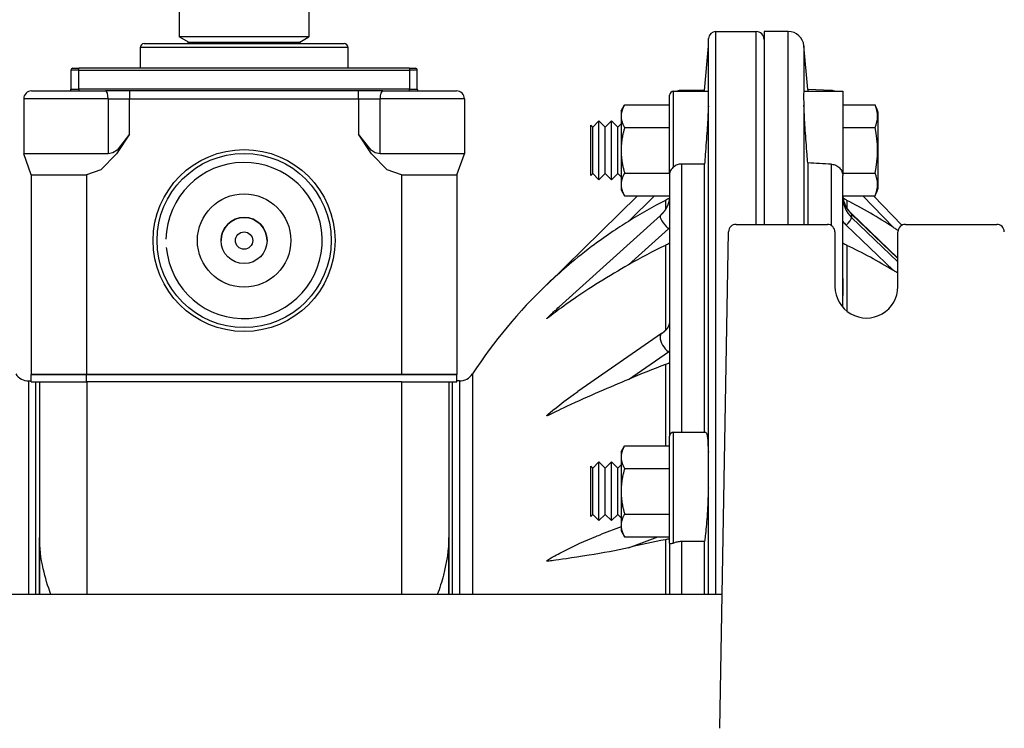
# Paper-space layout 'layout 1' of a CAD drawing. Units: inches. Extents: x -8.9 to 7.9, y 4.7 to 16.6.
# Drawn here: x 2.4 to 3.9, y 8.5 to 9.5 of the extents above; entities that cross this region are included whole.
import ezdxf

# ---------------------------------------------------------------- set-up
doc = ezdxf.new("R2010")
doc.units = ezdxf.units.IN
doc.header["$MEASUREMENT"] = 0
doc.layers.add('AM_VIS', color=7, linetype='CONTINUOUS', lineweight=30)

psp = doc.layouts.new('layout 1')

# ---------------------------------------------------------------- linework, layer by layer
at = {"layer": 'AM_VIS'}
for p, q in [((2.6414, 9.5298), (2.6414, 9.4864)), ((2.8345, 9.5298), (2.8345, 9.4864)), ((2.8345, 9.4864), (2.6414, 9.4864)), ((2.656, 9.478), (2.6414, 9.4864)), ((2.8199, 9.478), (2.8345, 9.4864)), ((3.4403, 8.6565), (3.4403, 9.4943)), ((3.4403, 9.4943), (3.5003, 9.4943)), ((3.5003, 9.2074), (3.5003, 9.4943)), ((3.512, 9.4943), (3.512, 9.2074)), ((3.5481, 9.4943), (3.512, 9.4943)), ((3.5481, 9.2074), (3.5481, 9.4943)), ((2.8926, 9.4705), (2.5832, 9.4705)), ((2.5832, 9.4705), (2.5832, 9.4398)), ((2.5891, 9.4763), (2.8868, 9.4763)), ((2.656, 9.478), (2.6531, 9.4763)), ((2.8199, 9.478), (2.656, 9.478)), ((2.8199, 9.478), (2.8227, 9.4763)), ((2.8926, 9.4705), (2.8926, 9.4398)), ((3.4233, 9.4067), (3.4291, 9.4724)), ((3.4291, 8.6565), (3.4291, 9.4841)), ((3.5715, 9.4729), (3.5715, 9.4051)), ((3.5771, 9.4083), (3.5715, 9.4729)), ((2.4801, 9.4369), (2.4801, 9.4088)), ((2.4918, 9.4369), (2.4801, 9.4369)), ((2.4829, 9.4398), (2.4918, 9.4398)), ((2.984, 9.4398), (2.4918, 9.4398)), ((2.4918, 9.4369), (2.4918, 9.4398)), ((2.4918, 9.4369), (2.984, 9.4369)), ((2.4918, 9.4088), (2.4918, 9.4369)), ((2.984, 9.4398), (2.9929, 9.4398)), ((2.984, 9.4398), (2.984, 9.4369)), ((2.984, 9.4369), (2.984, 9.4088)), ((2.9957, 9.4369), (2.984, 9.4369)), ((2.9957, 9.4088), (2.9957, 9.4369)), ((2.4215, 9.406), (2.5315, 9.406)), ((2.4801, 9.4088), (2.4918, 9.4088)), ((2.984, 9.4088), (2.4918, 9.4088)), ((2.4918, 9.4088), (2.4918, 9.406)), ((2.5675, 9.406), (2.5315, 9.406)), ((2.9083, 9.406), (2.5675, 9.406)), ((2.5675, 9.406), (2.5675, 9.3943)), ((2.9083, 9.3943), (2.9083, 9.406)), ((2.9443, 9.406), (2.9083, 9.406)), ((2.9443, 9.406), (3.0543, 9.406)), ((2.984, 9.4088), (2.9957, 9.4088)), ((2.984, 9.406), (2.984, 9.4088)), ((3.3714, 9.283), (3.3714, 9.3995)), ((3.3773, 9.2927), (3.3773, 9.4054)), ((3.3773, 9.4054), (3.4289, 9.4054)), ((3.389, 9.4067), (3.389, 9.4054)), ((3.4233, 9.4067), (3.389, 9.4067)), ((3.4233, 9.4054), (3.4233, 9.4067)), ((3.5717, 9.4054), (3.6292, 9.4054)), ((3.5771, 9.4083), (3.5771, 9.4054)), ((3.6126, 9.4064), (3.5771, 9.4083)), ((3.6126, 9.4054), (3.6126, 9.4064)), ((3.6292, 9.4054), (3.6292, 9.2801)), ((2.5355, 9.3943), (2.4098, 9.3943)), ((2.4098, 9.3943), (2.4098, 9.3122)), ((2.5355, 9.3943), (2.5675, 9.3943)), ((2.5355, 9.3943), (2.5355, 9.3122)), ((2.5675, 9.3943), (2.9083, 9.3943)), ((2.5675, 9.3415), (2.5675, 9.3943)), ((2.9083, 9.3943), (2.9403, 9.3943)), ((2.9083, 9.3943), (2.9083, 9.3415)), ((3.0661, 9.3943), (2.9403, 9.3943)), ((2.9403, 9.3122), (2.9403, 9.3943)), ((3.0661, 9.3943), (3.0661, 9.3122)), ((3.2992, 9.3761), (3.3044, 9.3852)), ((3.3044, 9.3852), (3.3714, 9.3852)), ((3.5715, 9.3846), (3.5715, 9.2074)), ((3.6292, 9.3852), (3.6773, 9.3852)), ((3.2992, 9.3761), (3.2992, 9.3683)), ((3.2992, 9.3683), (3.2992, 9.3175)), ((3.6819, 9.3175), (3.6819, 9.374)), ((3.2542, 9.2802), (3.2542, 9.3548)), ((3.257, 9.352), (3.2542, 9.3548)), ((3.257, 9.352), (3.2663, 9.3613)), ((3.2663, 9.2737), (3.2663, 9.3613)), ((3.2756, 9.352), (3.2663, 9.3613)), ((3.2756, 9.352), (3.2849, 9.3613)), ((3.2849, 9.2737), (3.2849, 9.3613)), ((3.2942, 9.352), (3.2849, 9.3613)), ((3.2942, 9.352), (3.2992, 9.3571)), ((3.257, 9.283), (3.257, 9.352)), ((3.2756, 9.283), (3.2756, 9.352)), ((3.2942, 9.283), (3.2942, 9.352)), ((3.3044, 9.3513), (3.3714, 9.3513)), ((3.6292, 9.3513), (3.6773, 9.3513)), ((2.5355, 9.3122), (2.4098, 9.3122)), ((2.421, 9.2813), (2.4098, 9.3122)), ((3.0661, 9.3122), (2.9403, 9.3122)), ((3.0548, 9.2813), (3.0661, 9.3122)), ((3.2992, 9.3175), (3.2992, 9.2668)), ((3.6819, 9.261), (3.6819, 9.3175)), ((3.4233, 9.2971), (3.389, 9.2971)), ((3.389, 9.2971), (3.389, 8.898)), ((3.4233, 8.898), (3.4233, 9.2971)), ((3.5771, 9.2987), (3.5771, 9.2074)), ((3.6126, 9.2055), (3.6126, 9.2968)), ((2.421, 9.2813), (2.5035, 9.2813)), ((2.421, 9.2813), (2.421, 8.9841)), ((2.5035, 9.2813), (2.5035, 8.9841)), ((2.9723, 9.2813), (3.0548, 9.2813)), ((2.9723, 9.2813), (2.9723, 8.9841)), ((3.0548, 9.2813), (3.0548, 8.9841)), ((3.257, 9.283), (3.2542, 9.2802)), ((3.257, 9.283), (3.2663, 9.2737)), ((3.2756, 9.283), (3.2663, 9.2737)), ((3.2756, 9.283), (3.2849, 9.2737)), ((3.2942, 9.283), (3.2849, 9.2737)), ((3.2942, 9.283), (3.2992, 9.278)), ((3.3044, 9.2837), (3.3714, 9.2837)), ((3.3714, 9.283), (3.3714, 8.8922)), ((3.6292, 9.2837), (3.6773, 9.2837)), ((3.6292, 9.1267), (3.6292, 9.2801)), ((3.2992, 9.2668), (3.2992, 9.2589)), ((3.2992, 9.2589), (3.3044, 9.2499)), ((3.3238, 9.2499), (3.1885, 9.1176)), ((3.3044, 9.2499), (3.3714, 9.2499)), ((3.31, 9.2117), (3.349, 9.2499)), ((3.3651, 9.243), (3.3651, 9.2292)), ((3.6292, 9.2499), (3.6773, 9.2499)), ((3.6355, 9.243), (3.6355, 9.2314)), ((3.6592, 9.2499), (3.7048, 9.2027)), ((3.7172, 9.206), (3.6748, 9.2499)), ((3.7114, 9.1572), (3.6421, 9.2235)), ((3.6424, 9.2226), (3.6424, 9.2177)), ((3.6424, 9.2226), (3.7114, 9.1566)), ((3.3578, 9.2207), (3.2069, 9.0845)), ((3.4705, 9.2074), (3.6064, 9.2074)), ((3.6343, 9.2062), (3.7048, 9.1387)), ((3.7114, 9.1517), (3.6424, 9.2177)), ((3.7226, 9.2074), (3.8585, 9.2074)), ((3.31, 9.1471), (3.3696, 9.2009)), ((3.4463, 8.4574), (3.4592, 9.1963)), ((3.6176, 9.1961), (3.6176, 9.1149)), ((3.7114, 9.1149), (3.7114, 9.1961)), ((3.3651, 9.176), (3.3651, 9.0493)), ((3.6355, 9.176), (3.6355, 9.078)), ((3.6292, 9.1267), (3.6292, 9.1267)), ((3.6292, 9.1267), (3.6292, 9.1143)), ((3.6292, 9.1143), (3.6292, 9.1019)), ((3.6292, 9.1019), (3.6292, 9.1019)), ((3.6292, 9.1019), (3.6292, 9.1017)), ((3.6292, 9.084), (3.6292, 9.1017)), ((3.3596, 9.0447), (3.2347, 8.9584)), ((3.31, 8.9766), (3.3696, 9.0178)), ((3.3651, 8.9987), (3.3651, 8.8778)), ((2.4174, 8.6565), (2.4174, 8.9743)), ((2.4174, 8.9743), (2.421, 8.9743)), ((2.5035, 8.9841), (2.421, 8.9841)), ((2.421, 8.9841), (2.5035, 8.9841)), ((2.421, 8.9729), (2.421, 8.9841)), ((2.421, 8.9729), (2.5035, 8.9729)), ((2.4274, 8.9729), (2.4274, 8.6565)), ((2.4332, 8.9729), (2.4332, 8.7411)), ((2.5035, 8.9841), (2.9723, 8.9841)), ((2.9723, 8.9841), (2.5035, 8.9841)), ((2.5035, 8.9729), (2.5035, 8.9841)), ((2.9723, 8.9729), (2.5035, 8.9729)), ((2.5036, 8.9729), (2.5036, 8.6565)), ((3.0548, 8.9841), (2.9723, 8.9841)), ((2.9723, 8.9841), (3.0548, 8.9841)), ((2.9723, 8.9729), (2.9723, 8.6565)), ((2.9723, 8.9729), (3.0548, 8.9729)), ((3.0426, 8.9729), (3.0426, 8.7411)), ((3.0484, 8.6565), (3.0484, 8.9729)), ((3.0548, 8.9729), (3.0548, 8.9841)), ((3.0584, 8.9743), (3.0548, 8.9743)), ((3.0584, 8.9743), (3.0584, 8.6565)), ((3.078, 8.9849), (3.078, 8.6565)), ((3.3714, 8.8101), (3.3714, 8.8922)), ((3.3773, 8.733), (3.3773, 8.898)), ((3.3773, 8.898), (3.425, 8.898)), ((3.2992, 8.8687), (3.3044, 8.8778)), ((3.3044, 8.8778), (3.3714, 8.8778)), ((3.2992, 8.8687), (3.2992, 8.8609)), ((3.2992, 8.8609), (3.2992, 8.8101)), ((3.2542, 8.7728), (3.2542, 8.8475)), ((3.257, 8.8446), (3.2542, 8.8475)), ((3.257, 8.8446), (3.2663, 8.8539)), ((3.257, 8.7756), (3.257, 8.8446)), ((3.2663, 8.7664), (3.2663, 8.8539)), ((3.2756, 8.8446), (3.2663, 8.8539)), ((3.2756, 8.8446), (3.2849, 8.8539)), ((3.2756, 8.7756), (3.2756, 8.8446)), ((3.2849, 8.7664), (3.2849, 8.8539)), ((3.2942, 8.8446), (3.2849, 8.8539)), ((3.2942, 8.8446), (3.2992, 8.8497)), ((3.2942, 8.7756), (3.2942, 8.8446)), ((3.3044, 8.844), (3.3714, 8.844)), ((3.2992, 8.8101), (3.2992, 8.7594)), ((3.3714, 8.7331), (3.3714, 8.8101)), ((3.257, 8.7756), (3.2542, 8.7728)), ((3.257, 8.7756), (3.2663, 8.7664)), ((3.2756, 8.7756), (3.2663, 8.7664)), ((3.2756, 8.7756), (3.2849, 8.7664)), ((3.2942, 8.7756), (3.2849, 8.7664)), ((3.2942, 8.7756), (3.2992, 8.7706)), ((3.3044, 8.7763), (3.3714, 8.7763)), ((3.2992, 8.7571), (3.27, 8.7462)), ((3.2992, 8.7594), (3.2992, 8.7515)), ((2.4332, 8.7411), (2.4332, 8.6565)), ((2.4332, 8.6565), (2.4332, 8.7411)), ((3.0426, 8.6565), (3.0426, 8.7411)), ((3.0426, 8.7411), (3.0426, 8.6565)), ((3.2992, 8.7515), (3.3044, 8.7425)), ((3.3044, 8.7425), (3.3714, 8.7425)), ((3.31, 8.7261), (3.3538, 8.7425)), ((3.3651, 8.7381), (3.3651, 8.6565)), ((3.3714, 8.7331), (3.3714, 8.6565)), ((3.4233, 8.7353), (3.389, 8.7353)), ((3.389, 8.7353), (3.389, 8.6565)), ((3.4233, 8.6565), (3.4233, 8.7353)), ((3.4498, 8.6565), (2.0276, 8.6565))]:
    psp.add_line(p, q, dxfattribs=at)
for points in [[(2.5675, 9.3415), (2.5488, 9.3178), (2.5425, 9.3138), (2.5355, 9.3122)], [(2.5675, 9.3415), (2.5481, 9.3122)], [(2.9403, 9.3122), (2.9333, 9.3138), (2.927, 9.3178), (2.9083, 9.3415)], [(2.9278, 9.3122), (2.9083, 9.3415)], [(2.5481, 9.3122), (2.5247, 9.2887), (2.5035, 9.2813)], [(2.9723, 9.2813), (2.9511, 9.2887), (2.9278, 9.3122)]]:
    psp.add_lwpolyline(points, dxfattribs=at)
for radius in [0.1354, 0.1296, 0.0695, 0.0343, 0.0129]:
    psp.add_circle((2.7379, 9.1833), radius, dxfattribs=at)
for centre, radius, start, end in [((3.4403, 9.4831), 0.0112, 90, 175), ((3.5003, 9.4826), 0.0117, 0, 90), ((3.5481, 9.4709), 0.0234, 5, 90), ((2.5891, 9.4705), 0.00586, 90, 180), ((2.8868, 9.4705), 0.00586, 0, 90), ((2.4829, 9.4369), 0.00281, 90, 180), ((2.9929, 9.4369), 0.00281, 360, 90), ((2.4215, 9.3943), 0.0117, 90, 180), ((2.4773, 9.4088), 0.00281, 270, 0), ((2.9986, 9.4088), 0.00281, 180, 270), ((3.0543, 9.3943), 0.0117, 0, 90), ((3.3773, 9.3995), 0.00586, 90, 180), ((3.389, 9.3891), 0.0176, 90, 112.0421), ((3.6116, 9.3889), 0.0176, 70.0922, 87), ((3.5296, 9.3175), 0.1625, 20.3443, 24.609), ((3.5296, 9.3175), 0.1515, 347.1009, 12.8991), ((2.7379, 9.1833), 0.1163, 185.1391, 179.0819), ((3.5296, 9.3175), 0.1625, 335.391, 339.6557), ((2.7379, 9.1833), 0.0343, 359.9358, 179.9053), ((3.4705, 9.1961), 0.0112, 90, 179), ((3.6064, 9.1961), 0.0112, 0, 90), ((3.7226, 9.1961), 0.0112, 90, 180), ((3.8585, 9.1961), 0.0112, 1, 90), ((3.7104, 8.5708), 0.7559, 133.6603, 146.781), ((2.4174, 8.9977), 0.0234, 213.219, 270), ((3.0584, 8.9977), 0.0234, 270, 326.781), ((3.3773, 8.8922), 0.00586, 90, 180)]:
    psp.add_arc(centre, radius, start, end, dxfattribs=at)
for centre, major_axis, ratio, start_param, end_param in [((2.5315, 9.3943), (0, 0.0117), 0.341174, -1.570796, 0), ((2.9443, 9.3943), (0, 0.0117), 0.341174, 0, 1.570796), ((3.5296, 9.3683), (0.1515, 0), 0.5, 6.058054, 6.508316), ((3.5296, 9.2668), (-0.1515, 0), 0.5, 2.916462, 3.366724), ((3.6761, 9.2478), (0.0469, 0), 0.92388, 3.141593, 3.909538), ((3.6761, 9.2527), (-0.0469, 0), 0.92388, 0.064662, 0.767945), ((3.6343, 9.2153), (-0.00778, -0.00813), 0.275279, 2.861424, 3.141593), ((3.3696, 9.2076), (0.0118, -0.013), 0.267441, 3.141593, 5.000421), ((3.6761, 9.2435), (-0.0581, 0), 0.92388, 0.63267, 0.767945), ((3.6343, 9.2105), (-0.00778, -0.00813), 0.275279, 1.290628, 2.861424), ((3.3245, 9.2435), (-0.0645, 0), 0.92388, 2.344594, 2.385136), ((3.6645, 9.1149), (0, 0.0469), 0.999848, 1.570796, 4.712389), ((3.3696, 9.0302), (0.01, -0.0145), 0.494166, 3.141593, 3.762488), ((3.3696, 9.0302), (0.01, -0.0145), 0.494166, 3.762488, 5.333284), ((3.3245, 9.0504), (-0.0645, 0), 0.707107, 2.344594, 2.385136)]:
    psp.add_ellipse(centre, major_axis=major_axis, ratio=ratio, start_param=start_param, end_param=end_param, dxfattribs=at)
for points in [[(3.4289, 9.4054), (3.429, 9.4054), (3.429, 9.4053), (3.4291, 9.4052)], [(3.5715, 9.4051), (3.5715, 9.4053), (3.5716, 9.4054), (3.5717, 9.4054)], [(3.6126, 9.2968), (3.6007, 9.2975), (3.5889, 9.2981), (3.5771, 9.2987)], [(3.3651, 9.243), (3.3467, 9.2335), (3.3282, 9.2231), (3.31, 9.2117)], [(3.3712, 9.2465), (3.3692, 9.2452), (3.3671, 9.2441), (3.3651, 9.243)], [(3.6355, 9.243), (3.6336, 9.244), (3.6317, 9.2451), (3.6297, 9.2462)], [(3.7048, 9.2027), (3.682, 9.2176), (3.6587, 9.2311), (3.6355, 9.243)], [(3.3714, 9.1793), (3.3693, 9.1781), (3.3672, 9.177), (3.3651, 9.176)], [(3.6355, 9.176), (3.6334, 9.177), (3.6313, 9.1781), (3.6292, 9.1793)], [(3.3651, 9.176), (3.3467, 9.1673), (3.3282, 9.1576), (3.31, 9.1471)], [(3.7048, 9.1387), (3.682, 9.1525), (3.6587, 9.165), (3.6355, 9.176)], [(3.7114, 9.1348), (3.7092, 9.1361), (3.707, 9.1374), (3.7048, 9.1387)], [(3.6292, 9.1143), (3.6292, 9.1184), (3.6292, 9.1225), (3.6292, 9.1267)], [(3.6292, 9.1019), (3.6292, 9.1061), (3.6292, 9.1102), (3.6292, 9.1143)], [(3.6292, 9.1017), (3.6292, 9.1018), (3.6292, 9.1018), (3.6292, 9.1019)], [(3.3714, 9.0012), (3.3693, 9.0003), (3.3672, 8.9995), (3.3651, 8.9987)], [(3.3651, 8.9987), (3.3467, 8.992), (3.3282, 8.9846), (3.31, 8.9766)], [(3.3651, 8.7381), (3.3467, 8.7345), (3.3282, 8.7305), (3.31, 8.7261)], [(3.3714, 8.7394), (3.3693, 8.7389), (3.3672, 8.7385), (3.3651, 8.7381)]]:
    psp.add_open_spline(points, degree=3, dxfattribs=at)
for points, degree, knots in [([(3.5715, 9.4051), (3.5713, 9.4046), (3.5711, 9.4035), (3.5708, 9.4003), (3.5708, 9.3981), (3.571, 9.3924), (3.5713, 9.3888), (3.5715, 9.3846)], 3, [1.0283968, 1.0283968, 1.0283968, 1.0283968, 1.1205917, 1.1205917, 1.2112413, 1.2112413, 1.3114579, 1.3114579, 1.3114579, 1.3114579]), ([(3.4291, 9.3833), (3.429, 9.3817), (3.429, 9.3799), (3.4285, 9.3692), (3.4279, 9.3583), (3.4264, 9.3362), (3.4255, 9.3237), (3.4242, 9.3065), (3.4238, 9.3017), (3.4233, 9.2971)], 3, [0.9026451, 0.9026451, 0.9026451, 0.9026451, 0.9398693, 0.9398693, 1.1276774, 1.1276774, 1.3158999, 1.3158999, 1.3888595, 1.3888595, 1.3888595, 1.3888595]), ([(3.5771, 9.2987), (3.5768, 9.3028), (3.5764, 9.3071), (3.5751, 9.3237), (3.5742, 9.3362), (3.5727, 9.3583), (3.5721, 9.3692), (3.5716, 9.3804), (3.5715, 9.3826), (3.5715, 9.3846)], 3, [-1.3804433, -1.3804433, -1.3804433, -1.3804433, -1.3158999, -1.3158999, -1.1276774, -1.1276774, -0.9398693, -0.9398693, -0.8922776, -0.8922776, -0.8922776, -0.8922776]), ([(3.389, 9.2971), (3.3868, 9.2971), (3.3847, 9.2967), (3.3807, 9.2952), (3.3789, 9.2941), (3.3773, 9.2927)], 3, [-0.06888403, -0.06888403, -0.06888403, -0.06888403, -0.03451111, -0.03451111, 0, 0, 0, 0]), ([(3.6126, 9.2968), (3.6148, 9.2967), (3.6169, 9.2962), (3.621, 9.2943), (3.6229, 9.293), (3.626, 9.2898), (3.6272, 9.2879), (3.6288, 9.284), (3.6292, 9.282), (3.6292, 9.2801)], 3, [0, 0, 0, 0, 0.0356176, 0.0356176, 0.0721225, 0.0721225, 0.1093551, 0.1093551, 0.1435779, 0.1435779, 0.1435779, 0.1435779]), ([(3.3773, 9.2927), (3.377, 9.2924), (3.3767, 9.2921), (3.3754, 9.291), (3.3746, 9.2901), (3.373, 9.2881), (3.3724, 9.2871), (3.3716, 9.2851), (3.3714, 9.2841), (3.3714, 9.2831), (3.3714, 9.2831), (3.3714, 9.283)], 3, [0, 0, 0, 0, 0.00648383, 0.00648383, 0.02792863, 0.02792863, 0.04998777, 0.04998777, 0.07400252, 0.07400252, 0.07442397, 0.07442397, 0.07442397, 0.07442397]), ([(3.3714, 9.2499), (3.3713, 9.247), (3.3708, 9.2438), (3.3701, 9.2406), (3.3692, 9.2375), (3.3679, 9.2344), (3.3664, 9.2314), (3.3646, 9.2285), (3.3626, 9.2258), (3.3603, 9.2232), (3.3578, 9.2207)], 1, [0.0093368, 0.0093368, 0.0796999, 0.1593997, 0.2390996, 0.3187994, 0.3984993, 0.4781991, 0.557899, 0.6375988, 0.7172987, 0.7969986, 0.7969986]), ([(3.6421, 9.2235), (3.6397, 9.2259), (3.6375, 9.2285), (3.6356, 9.2313), (3.6339, 9.2341), (3.6325, 9.237), (3.6313, 9.2401), (3.6304, 9.2432), (3.6297, 9.2463), (3.6293, 9.2495), (3.6293, 9.2499)], 1, [2.3736478, 2.3736478, 2.4504423, 2.5272368, 2.6040312, 2.6808257, 2.7576202, 2.8344147, 2.9112092, 2.9880037, 3.0647982, 3.0741568, 3.0741568]), ([(3.31, 9.2117), (3.2937, 9.2015), (3.2754, 9.1893), (3.2265, 9.1526), (3.2039, 9.132), (3.193, 9.1219), (3.191, 9.12), (3.1895, 9.1185), (3.1891, 9.1182), (3.1888, 9.1179), (3.1887, 9.1178), (3.1886, 9.1177), (3.1886, 9.1177), (3.1885, 9.1177), (3.1885, 9.1176), (3.1885, 9.1176), (3.1885, 9.1176), (3.1885, 9.1176)], 3, [-1.6002594, -1.6002594, -1.6002594, -1.6002594, -1.3916492, -1.3916492, -1.0912259, -1.0912259, -0.99042, -0.99042, -0.9619615, -0.9619615, -0.9520897, -0.9520897, -0.9476609, -0.9476609, -0.9450064, -0.9450064, -0.9435684, -0.9435684, -0.9435684, -0.9435684]), ([(3.7116, 9.1982), (3.7109, 9.1986), (3.7103, 9.199), (3.708, 9.2005), (3.7064, 9.2016), (3.7048, 9.2027)], 3, [-0.55407715, -0.55407715, -0.55407715, -0.55407715, -0.5480437, -0.5480437, -0.53313945, -0.53313945, -0.53313945, -0.53313945]), ([(3.31, 9.1471), (3.2965, 9.1393), (3.2817, 9.1306), (3.2393, 9.1042), (3.2163, 9.0879), (3.1968, 9.0731), (3.1932, 9.0702), (3.19, 9.0679), (3.1893, 9.0673), (3.1888, 9.067), (3.1887, 9.0669), (3.1886, 9.0669), (3.1886, 9.0669), (3.1885, 9.0669), (3.1885, 9.0669), (3.1885, 9.0669), (3.1885, 9.0669), (3.1885, 9.0669)], 3, [-1.3457823, -1.3457823, -1.3457823, -1.3457823, -1.1864606, -1.1864606, -0.9152931, -0.9152931, -0.8366249, -0.8366249, -0.7988984, -0.7988984, -0.7907154, -0.7907154, -0.786571, -0.786571, -0.7838683, -0.7838683, -0.7820275, -0.7820275, -0.7820275, -0.7820275]), ([(3.1885, 9.0669), (3.1885, 9.0669), (3.1885, 9.0669), (3.1885, 9.0669), (3.1885, 9.067), (3.1886, 9.067), (3.1886, 9.0671), (3.1887, 9.0672), (3.1889, 9.0674), (3.1898, 9.0684), (3.1914, 9.0701), (3.198, 9.0763), (3.2021, 9.0802), (3.2069, 9.0845)], 3, [-0.7736882, -0.7736882, -0.7736882, -0.7736882, -0.7730016, -0.7730016, -0.7699506, -0.7699506, -0.7645794, -0.7645794, -0.746746, -0.746746, -0.6832185, -0.6832185, -0.6301858, -0.6301858, -0.6301858, -0.6301858]), ([(3.3714, 9.0628), (3.371, 9.0595), (3.3698, 9.0559), (3.3688, 9.0541), (3.3676, 9.0522), (3.366, 9.0503), (3.3642, 9.0484), (3.362, 9.0465), (3.3596, 9.0447)], 1, [0, 0, 0.1593997, 0.3187994, 0.3984993, 0.4781991, 0.557899, 0.6375988, 0.7172987, 0.7969986, 0.7969986]), ([(3.31, 8.9766), (3.2834, 8.9649), (3.2516, 8.952), (3.206, 8.9306), (3.1969, 8.926), (3.191, 8.9232), (3.1899, 8.9227), (3.189, 8.9224), (3.1888, 8.9224), (3.1886, 8.9224), (3.1886, 8.9224), (3.1885, 8.9224), (3.1885, 8.9224), (3.1885, 8.9225), (3.1885, 8.9225), (3.1885, 8.9225)], 3, [-1.2410517, -1.2410517, -1.2410517, -1.2410517, -0.9855667, -0.9855667, -0.8927241, -0.8927241, -0.8583616, -0.8583616, -0.8431779, -0.8431779, -0.8394008, -0.8394008, -0.8369894, -0.8369894, -0.8353596, -0.8353596, -0.8353596, -0.8353596]), ([(3.1885, 8.9225), (3.1885, 8.9225), (3.1885, 8.9225), (3.1885, 8.9225), (3.1885, 8.9226), (3.1886, 8.9226), (3.1886, 8.9227), (3.1887, 8.9229), (3.1889, 8.9231), (3.1921, 8.9264), (3.2084, 8.9398), (3.2303, 8.9554), (3.2325, 8.9569), (3.2347, 8.9584)], 3, [-0.8353595, -0.8353595, -0.8353595, -0.8353595, -0.8347923, -0.8347923, -0.8321936, -0.8321936, -0.8274724, -0.8274724, -0.8139534, -0.8139534, -0.6250764, -0.6250764, -0.6039589, -0.6039589, -0.6039589, -0.6039589]), ([(3.425, 8.898), (3.4258, 8.898), (3.4266, 8.8961), (3.4279, 8.8889), (3.4285, 8.8823), (3.429, 8.872), (3.429, 8.8703), (3.4291, 8.8684)], 3, [0.2196293, 0.2196293, 0.2196293, 0.2196293, 0.3764449, 0.3764449, 0.5642531, 0.5642531, 0.6014773, 0.6014773, 0.6014773, 0.6014773]), ([(3.4291, 8.8154), (3.429, 8.813), (3.429, 8.8105), (3.4285, 8.7957), (3.4279, 8.7833), (3.4264, 8.7621), (3.4255, 8.7519), (3.4242, 8.7406), (3.4238, 8.7378), (3.4233, 8.7353)], 3, [0.9026451, 0.9026451, 0.9026451, 0.9026451, 0.9398693, 0.9398693, 1.1276774, 1.1276774, 1.3158999, 1.3158999, 1.3888595, 1.3888595, 1.3888595, 1.3888595]), ([(2.4503, 8.6565), (2.4457, 8.6687), (2.4418, 8.6818), (2.4353, 8.7109), (2.4332, 8.7269), (2.4332, 8.7411)], 3, [-1.233526, -1.233526, -1.233526, -1.233526, -1.0150245, -1.0150245, -0.7408579, -0.7408579, -0.7408579, -0.7408579]), ([(3.0426, 8.7411), (3.0426, 8.7239), (3.0397, 8.7046), (3.0321, 8.6755), (3.0291, 8.6659), (3.0256, 8.6565)], 3, [0.7407998, 0.7407998, 0.7407998, 0.7407998, 1.0712721, 1.0712721, 1.2341191, 1.2341191, 1.2341191, 1.2341191]), ([(3.1885, 8.7063), (3.1885, 8.7063), (3.1885, 8.7064), (3.1885, 8.7064), (3.1885, 8.7064), (3.1886, 8.7065), (3.1886, 8.7066), (3.1887, 8.7068), (3.1889, 8.7069), (3.1898, 8.7077), (3.1914, 8.7088), (3.1993, 8.7134), (3.2059, 8.717), (3.2297, 8.7292), (3.2458, 8.7366), (3.2644, 8.744), (3.2672, 8.7451), (3.27, 8.7462)], 3, [-0.7820275, -0.7820275, -0.7820275, -0.7820275, -0.7813417, -0.7813417, -0.7782457, -0.7782457, -0.7728154, -0.7728154, -0.7549371, -0.7549371, -0.6913063, -0.6913063, -0.6130538, -0.6130538, -0.4579477, -0.4579477, -0.4303625, -0.4303625, -0.4303625, -0.4303625]), ([(3.31, 8.7261), (3.2924, 8.7219), (3.2725, 8.7183), (3.2252, 8.7108), (3.2064, 8.7081), (3.1964, 8.7067), (3.1921, 8.706), (3.1895, 8.706), (3.1891, 8.706), (3.1888, 8.7061), (3.1887, 8.7061), (3.1886, 8.7062), (3.1886, 8.7062), (3.1885, 8.7062), (3.1885, 8.7063), (3.1885, 8.7063), (3.1885, 8.7063), (3.1885, 8.7063)], 3, [-1.3691842, -1.3691842, -1.3691842, -1.3691842, -1.156644, -1.156644, -0.8905065, -0.8905065, -0.8117895, -0.8117895, -0.7901294, -0.7901294, -0.7821715, -0.7821715, -0.7781288, -0.7781288, -0.7754838, -0.7754838, -0.7736882, -0.7736882, -0.7736882, -0.7736882]), ([(3.3773, 8.733), (3.377, 8.7328), (3.3767, 8.7327), (3.3754, 8.7323), (3.3746, 8.7321), (3.373, 8.732), (3.3724, 8.7321), (3.3716, 8.7325), (3.3714, 8.7328), (3.3714, 8.7331), (3.3714, 8.7331), (3.3714, 8.7331)], 3, [0, 0, 0, 0, 0.00648383, 0.00648383, 0.02792863, 0.02792863, 0.04998777, 0.04998777, 0.07400252, 0.07400252, 0.07442397, 0.07442397, 0.07442397, 0.07442397]), ([(3.389, 8.7353), (3.3868, 8.7353), (3.3847, 8.735), (3.3807, 8.7342), (3.3789, 8.7337), (3.3773, 8.733)], 3, [-0.06888609, -0.06888609, -0.06888609, -0.06888609, -0.03461774, -0.03461774, 0, 0, 0, 0])]:
    psp.add_open_spline(points, degree=degree, knots=knots, dxfattribs=at)
for points, weights in [([(3.3044, 9.3852), (3.2992, 9.3761), (3.2992, 9.3683)], [1.18120111422, 1.12808126408, 1]), ([(3.2992, 9.3683), (3.2992, 9.3604), (3.3044, 9.3513)], [1, 1.12808126408, 1.18120111422]), ([(3.3044, 9.3513), (3.2992, 9.3332), (3.2992, 9.3175)], [1.18120111422, 1.12808126408, 1]), ([(3.2992, 9.3175), (3.2992, 9.3018), (3.3044, 9.2837)], [1, 1.12808126408, 1.18120111422]), ([(3.3044, 9.2837), (3.2992, 9.2746), (3.2992, 9.2668)], [1.18120111422, 1.12808126408, 1]), ([(3.2992, 9.2668), (3.2992, 9.2589), (3.3044, 9.2499)], [1, 1.12808126408, 1.18120111422]), ([(3.3044, 8.8778), (3.2992, 8.8687), (3.2992, 8.8609)], [1.18120111422, 1.12808126408, 1]), ([(3.2992, 8.8609), (3.2992, 8.853), (3.3044, 8.844)], [1, 1.12808126408, 1.18120111422]), ([(3.3044, 8.844), (3.2992, 8.8258), (3.2992, 8.8101)], [1.18120111422, 1.12808126408, 1]), ([(3.2992, 8.8101), (3.2992, 8.7944), (3.3044, 8.7763)], [1, 1.12808126408, 1.18120111422]), ([(3.3044, 8.7763), (3.2992, 8.7672), (3.2992, 8.7594)], [1.18120111422, 1.12808126408, 1]), ([(3.2992, 8.7594), (3.2992, 8.7515), (3.3044, 8.7425)], [1, 1.12808126408, 1.18120111422])]:
    psp.add_rational_spline(points, weights, degree=2, dxfattribs=at)

doc.saveas('drawing.dxf')
